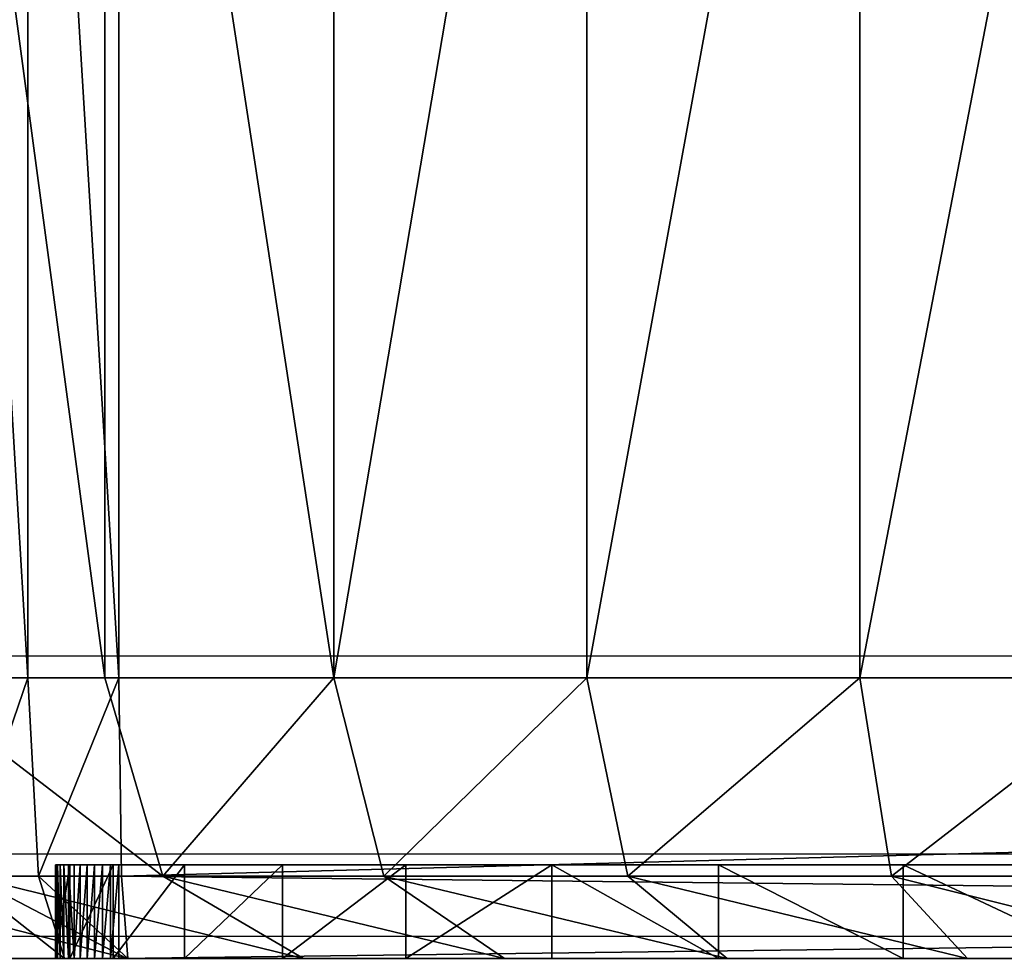
# Model space of a CAD drawing. Units: centimetres. Extents: x -385 to 325, y -265 to 325.
# Drawn here: x 94 to 95, y 101 to 102 of the extents above; entities that cross this region are included whole.
import ezdxf

# ---------------------------------------------------------------- set-up
doc = ezdxf.new("R2010")
doc.units = ezdxf.units.CM
doc.header["$LTSCALE"] = 2.54
doc.layers.get('0').update_dxf_attribs({"true_color": 0xff5454})
doc.layers.add('VP-EQ', color=7, linetype='Continuous', true_color=0x8a3492)

# ---------------------------------------------------------------- blocks, each defined once
blk = doc.blocks.new('Grupuj_266')
at = {"color": 0}
for p, q in [((1.1221, -1.1, 23.7563), (1.1221, 0.5, 23.7563)), ((1.1221, -1.1, 23.7563), (1.1221, 0.5, 23.7563)), ((1.2044, -1.1, 0.7298), (1.2044, 0.5, 0.7298)), ((1.2044, -1.1, 0.7298), (1.2044, 0.5, 0.7298)), ((1.2193, -1.1, 23.7627), (1.2193, 0.5, 23.7627)), ((1.2193, -1.1, 23.7627), (1.2193, 0.5, 23.7627)), ((1.4495, -1.1, 0.5149), (1.4495, 0.5, 0.5149)), ((1.4495, -1.1, 0.5149), (1.4495, 0.5, 0.5149)), ((1.7205, -1.1, 0.3338), (1.7205, 0.5, 0.3338)), ((1.7205, -1.1, 0.3338), (1.7205, 0.5, 0.3338)), ((2.0128, -1.1, 0.1897), (2.0128, 0.5, 0.1897)), ((2.0128, -1.1, 0.1897), (2.0128, 0.5, 0.1897)), ((0.9895, -1.1, 0.9749), (1.2044, -1.1, 0.7298)), ((0.9895, -1.1, 0.9749), (1.2044, -1.1, 0.7298)), ((1.1221, -1.1, 23.7563), (1.0266, -1.1, 23.7373)), ((1.1221, -1.1, 23.7563), (1.0266, -1.1, 23.7373)), ((1.2193, -1.1, 23.7627), (1.1221, -1.1, 23.7563)), ((1.1221, -1.1, 23.7563), (1.1336, -1.3121, 23.669)), ((1.2193, -1.1, 23.7627), (1.1221, -1.1, 23.7563)), ((1.1221, -1.1, 23.7563), (1.1336, -1.3121, 23.669)), ((1.2044, -1.1, 0.7298), (1.4495, -1.1, 0.5149)), ((1.2044, -1.1, 0.7298), (1.4495, -1.1, 0.5149)), ((1.2667, -1.3121, 0.7921), (1.2044, -1.1, 0.7298)), ((1.2667, -1.3121, 0.7921), (1.2044, -1.1, 0.7298)), ((1.2222, -1.3121, 23.6748), (1.2193, -1.1, 23.7627)), ((9.181, -1.1, 23.7627), (1.2193, -1.1, 23.7627)), ((1.2222, -1.3121, 23.6748), (1.2193, -1.1, 23.7627)), ((9.181, -1.1, 23.7627), (1.2193, -1.1, 23.7627)), ((1.4495, -1.1, 0.5149), (1.7205, -1.1, 0.3338)), ((1.4495, -1.1, 0.5149), (1.5031, -1.3121, 0.5848)), ((1.4495, -1.1, 0.5149), (1.7205, -1.1, 0.3338)), ((1.4495, -1.1, 0.5149), (1.5031, -1.3121, 0.5848)), ((2.0128, -1.1, 0.1897), (1.7205, -1.1, 0.3338)), ((1.7645, -1.3121, 0.4101), (1.7205, -1.1, 0.3338)), ((2.0128, -1.1, 0.1897), (1.7205, -1.1, 0.3338)), ((1.7645, -1.3121, 0.4101), (1.7205, -1.1, 0.3338)), ((2.0128, -1.1, 0.1897), (2.3215, -1.1, 0.0849)), ((2.0128, -1.1, 0.1897), (2.3215, -1.1, 0.0849)), ((2.0128, -1.1, 0.1897), (2.0465, -1.3121, 0.271)), ((2.0128, -1.1, 0.1897), (2.0465, -1.3121, 0.271)), ((1.1516, -1.4, 23.018), (1.1516, -1.3, 23.018)), ((1.1516, -1.4, 2.4917), (1.1516, -1.3, 2.4917)), ((1.1516, -1.3, 23.018), (1.1516, -1.3, 2.4917)), ((1.1516, -1.4, 23.018), (1.1516, -1.3, 23.018)), ((1.1516, -1.4, 2.4917), (1.1516, -1.3, 2.4917)), ((1.1516, -1.3, 23.018), (1.1516, -1.3, 2.4917)), ((1.1522, -1.4, 23.0268), (1.1522, -1.3, 23.0268)), ((1.1522, -1.4, 23.0268), (1.1522, -1.3, 23.0268)), ((1.1539, -1.4, 23.0355), (1.1539, -1.3, 23.0355)), ((1.1539, -1.4, 23.0355), (1.1539, -1.3, 23.0355)), ((1.1568, -1.4, 23.0439), (1.1568, -1.3, 23.0439)), ((1.1568, -1.4, 23.0439), (1.1568, -1.3, 23.0439)), ((1.1607, -1.4, 23.0518), (1.1607, -1.3, 23.0518)), ((1.1607, -1.4, 23.0518), (1.1607, -1.3, 23.0518)), ((1.1656, -1.4, 23.0592), (1.1656, -1.3, 23.0592)), ((1.1656, -1.4, 23.0592), (1.1656, -1.3, 23.0592)), ((1.1671, -1.4, 2.2548), (1.1671, -1.3, 2.2548)), ((1.1671, -1.4, 2.2548), (1.1671, -1.3, 2.2548)), ((1.1715, -1.4, 23.0658), (1.1715, -1.3, 23.0658)), ((1.1715, -1.4, 23.0658), (1.1715, -1.3, 23.0658)), ((1.1781, -1.4, 23.0717), (1.1781, -1.3, 23.0717)), ((1.1781, -1.4, 23.0717), (1.1781, -1.3, 23.0717)), ((1.1855, -1.4, 23.0766), (1.1855, -1.3, 23.0766)), ((1.1855, -1.4, 23.0766), (1.1855, -1.3, 23.0766)), ((1.1934, -1.4, 23.0805), (1.1934, -1.3, 23.0805)), ((1.1934, -1.4, 23.0805), (1.1934, -1.3, 23.0805)), ((1.2018, -1.4, 23.0834), (1.2018, -1.3, 23.0834)), ((1.2018, -1.4, 23.0834), (1.2018, -1.3, 23.0834)), ((1.2105, -1.4, 23.0851), (1.2105, -1.3, 23.0851)), ((1.2105, -1.4, 23.0851), (1.2105, -1.3, 23.0851)), ((1.2135, -1.4, 2.022), (1.2135, -1.3, 2.022)), ((1.2135, -1.4, 2.022), (1.2135, -1.3, 2.022)), ((1.2193, -1.4, 23.0857), (1.2193, -1.3, 23.0857)), ((9.181, -1.3, 23.0857), (1.2193, -1.3, 23.0857)), ((9.181, -1.3, 23.0857), (1.2193, -1.3, 23.0857)), ((1.2193, -1.4, 23.0857), (1.2193, -1.3, 23.0857)), ((1.2898, -1.4, 1.7973), (1.2898, -1.3, 1.7973)), ((1.2898, -1.4, 1.7973), (1.2898, -1.3, 1.7973)), ((1.3947, -1.4, 1.5844), (1.3947, -1.3, 1.5844)), ((1.3947, -1.4, 1.5844), (1.3947, -1.3, 1.5844)), ((1.5266, -1.4, 1.387), (1.5266, -1.3, 1.387)), ((1.5266, -1.4, 1.387), (1.5266, -1.3, 1.387)), ((1.6831, -1.4, 1.2085), (1.6831, -1.3, 1.2085)), ((1.6831, -1.4, 1.2085), (1.6831, -1.3, 1.2085)), ((1.8616, -1.4, 1.052), (1.8616, -1.3, 1.052)), ((1.8616, -1.4, 1.052), (1.8616, -1.3, 1.052)), ((2.059, -1.4, 0.9201), (2.059, -1.3, 0.9201)), ((2.059, -1.4, 0.9201), (2.059, -1.3, 0.9201)), ((1.1336, -1.3121, 23.669), (1.0494, -1.3121, 23.6522)), ((1.1336, -1.3121, 23.669), (1.0494, -1.3121, 23.6522)), ((1.0594, -1.3121, 1.0285), (1.2281, -1.4, 1.1579)), ((1.2667, -1.3121, 0.7921), (1.0594, -1.3121, 1.0285)), ((1.0594, -1.3121, 1.0285), (1.2281, -1.4, 1.1579)), ((1.2667, -1.3121, 0.7921), (1.0594, -1.3121, 1.0285)), ((1.2222, -1.3121, 23.6748), (1.1336, -1.3121, 23.669)), ((1.1336, -1.3121, 23.669), (1.1614, -1.4, 23.4582)), ((1.2222, -1.3121, 23.6748), (1.1336, -1.3121, 23.669)), ((1.1336, -1.3121, 23.669), (1.1614, -1.4, 23.4582)), ((1.2292, -1.4, 23.4627), (1.2222, -1.3121, 23.6748)), ((1.2222, -1.3121, 23.6748), (9.1781, -1.3121, 23.6748)), ((1.2222, -1.3121, 23.6748), (9.1781, -1.3121, 23.6748)), ((1.2292, -1.4, 23.4627), (1.2222, -1.3121, 23.6748)), ((1.5031, -1.3121, 0.5848), (1.2667, -1.3121, 0.7921)), ((1.417, -1.4, 0.9424), (1.2667, -1.3121, 0.7921)), ((1.5031, -1.3121, 0.5848), (1.2667, -1.3121, 0.7921)), ((1.417, -1.4, 0.9424), (1.2667, -1.3121, 0.7921)), ((1.7645, -1.3121, 0.4101), (1.5031, -1.3121, 0.5848)), ((1.5031, -1.3121, 0.5848), (1.6325, -1.4, 0.7534)), ((1.7645, -1.3121, 0.4101), (1.5031, -1.3121, 0.5848)), ((1.5031, -1.3121, 0.5848), (1.6325, -1.4, 0.7534)), ((1.8708, -1.4, 0.5942), (1.7645, -1.3121, 0.4101)), ((2.0465, -1.3121, 0.271), (1.7645, -1.3121, 0.4101)), ((1.8708, -1.4, 0.5942), (1.7645, -1.3121, 0.4101)), ((2.0465, -1.3121, 0.271), (1.7645, -1.3121, 0.4101)), ((2.3442, -1.3121, 0.17), (2.0465, -1.3121, 0.271)), ((2.0465, -1.3121, 0.271), (2.1279, -1.4, 0.4674)), ((2.3442, -1.3121, 0.17), (2.0465, -1.3121, 0.271)), ((2.0465, -1.3121, 0.271), (2.1279, -1.4, 0.4674)), ((1.0688, -1.4, 1.3962), (1.2281, -1.4, 1.1579)), ((1.0688, -1.4, 1.3962), (1.2281, -1.4, 1.1579)), ((1.1044, -1.4, 23.4469), (1.1614, -1.4, 23.4582)), ((1.1044, -1.4, 23.4469), (1.1614, -1.4, 23.4582)), ((1.1516, -1.4, 23.018), (1.1516, -1.4, 2.4917)), ((1.1516, -1.4, 23.018), (1.1516, -1.4, 2.4917)), ((1.1614, -1.4, 23.4582), (1.2292, -1.4, 23.4627)), ((1.1614, -1.4, 23.4582), (1.2292, -1.4, 23.4627)), ((9.181, -1.4, 23.0857), (1.2193, -1.4, 23.0857)), ((9.181, -1.4, 23.0857), (1.2193, -1.4, 23.0857)), ((1.2281, -1.4, 1.1579), (1.417, -1.4, 0.9424)), ((1.2281, -1.4, 1.1579), (1.417, -1.4, 0.9424)), ((9.1711, -1.4, 23.4627), (1.2292, -1.4, 23.4627)), ((9.1711, -1.4, 23.4627), (1.2292, -1.4, 23.4627)), ((1.417, -1.4, 0.9424), (1.6325, -1.4, 0.7534)), ((1.417, -1.4, 0.9424), (1.6325, -1.4, 0.7534)), ((1.6325, -1.4, 0.7534), (1.8708, -1.4, 0.5942)), ((1.6325, -1.4, 0.7534), (1.8708, -1.4, 0.5942)), ((1.8708, -1.4, 0.5942), (2.1279, -1.4, 0.4674)), ((1.8708, -1.4, 0.5942), (2.1279, -1.4, 0.4674)), ((2.1279, -1.4, 0.4674), (2.3993, -1.4, 0.3753)), ((2.1279, -1.4, 0.4674), (2.3993, -1.4, 0.3753))]:
    blk.add_line(p, q, dxfattribs=at)
at = {"color": 0, "extrusion": (0, -1, 0)}
for centre in [(1.2193, 23.018, 1.3), (1.2193, 23.018, 1.3), (1.2193, 23.018, 1.3), (1.2193, 23.018, 1.3), (1.2193, 23.018, 1.3), (1.2193, 23.018, 1.3), (1.2193, 23.018, 1.3), (1.2193, 23.018, 1.3), (1.2193, 23.018, 1.3), (1.2193, 23.018, 1.3), (1.2193, 23.018, 1.3), (1.2193, 23.018, 1.3), (1.2193, 23.018, 1.3), (1.2193, 23.018, 1.4), (1.2193, 23.018, 1.4), (1.2193, 23.018, 1.4), (1.2193, 23.018, 1.4), (1.2193, 23.018, 1.4), (1.2193, 23.018, 1.4), (1.2193, 23.018, 1.4), (1.2193, 23.018, 1.4), (1.2193, 23.018, 1.4), (1.2193, 23.018, 1.4), (1.2193, 23.018, 1.4), (1.2193, 23.018, 1.4), (1.2193, 23.018, 1.4), (1.2193, 23.018, 1.4)]:
    blk.add_arc(centre, 0.0677, 90, 180, dxfattribs=at)
at = {"color": 0, "extrusion": (0, -1, 4.12697e-16)}
for centre in [(2.9664, 2.4917, 1.3), (2.9664, 2.4917, 1.3), (2.9664, 2.4917, 1.3), (2.9664, 2.4917, 1.3), (2.9664, 2.4917, 1.3), (2.9664, 2.4917, 1.3), (2.9664, 2.4917, 1.3), (2.9664, 2.4917, 1.3), (2.9664, 2.4917, 1.3), (2.9664, 2.4917, 1.3), (2.9664, 2.4917, 1.3), (2.9664, 2.4917, 1.3), (2.9664, 2.4917, 1.3), (2.9664, 2.4917, 1.4), (2.9664, 2.4917, 1.4), (2.9664, 2.4917, 1.4), (2.9664, 2.4917, 1.4), (2.9664, 2.4917, 1.4), (2.9664, 2.4917, 1.4), (2.9664, 2.4917, 1.4), (2.9664, 2.4917, 1.4), (2.9664, 2.4917, 1.4), (2.9664, 2.4917, 1.4), (2.9664, 2.4917, 1.4), (2.9664, 2.4917, 1.4), (2.9664, 2.4917, 1.4)]:
    blk.add_arc(centre, 1.8147, 180, 270, dxfattribs=at)
at = {"color": 0}
mesh = blk.add_polyface(dxfattribs=at)
corners = [(0.9895, 0.5, 0.9749), (1.2044, -1.1, 0.7298), (0.9895, -1.1, 0.9749), (1.2044, 0.5, 0.7298)]
mesh.append_faces([[corners[k] for k in face] for face in [(0, 1, 2), (1, 0, 3)]], dxfattribs={"vtx0": -1, "color": 0})
mesh = blk.add_polyface(dxfattribs=at)
corners = [(1.1221, -1.1, 23.7563), (1.0266, 0.5, 23.7373), (1.0266, -1.1, 23.7373), (1.1221, 0.5, 23.7563)]
mesh.append_faces([[corners[k] for k in face] for face in [(0, 1, 2), (1, 0, 3)]], dxfattribs={"vtx0": -1, "color": 0})
mesh = blk.add_polyface(dxfattribs=at)
corners = [(1.2193, -1.1, 23.7627), (1.1221, 0.5, 23.7563), (1.1221, -1.1, 23.7563), (1.2193, 0.5, 23.7627)]
mesh.append_faces([[corners[k] for k in face] for face in [(0, 1, 2), (1, 0, 3)]], dxfattribs={"vtx0": -1, "color": 0})
mesh = blk.add_polyface(dxfattribs=at)
corners = [(1.2044, 0.5, 0.7298), (1.4495, -1.1, 0.5149), (1.2044, -1.1, 0.7298), (1.4495, 0.5, 0.5149)]
mesh.append_faces([[corners[k] for k in face] for face in [(0, 1, 2), (1, 0, 3)]], dxfattribs={"vtx0": -1, "color": 0})
mesh = blk.add_polyface(dxfattribs=at)
corners = [(9.181, -1.1, 23.7627), (1.2193, 0.5, 23.7627), (1.2193, -1.1, 23.7627), (9.181, 0.5, 23.7627)]
mesh.append_faces([[corners[k] for k in face] for face in [(0, 1, 2), (1, 0, 3)]], dxfattribs={"vtx0": -1, "color": 0})
mesh = blk.add_polyface(dxfattribs=at)
corners = [(1.7205, 0.5, 0.3338), (1.4495, -1.1, 0.5149), (1.4495, 0.5, 0.5149), (1.7205, -1.1, 0.3338)]
mesh.append_faces([[corners[k] for k in face] for face in [(0, 1, 2), (1, 0, 3)]], dxfattribs={"vtx0": -1, "color": 0})
mesh = blk.add_polyface(dxfattribs=at)
corners = [(2.0128, 0.5, 0.1897), (1.7205, -1.1, 0.3338), (1.7205, 0.5, 0.3338), (2.0128, -1.1, 0.1897)]
mesh.append_faces([[corners[k] for k in face] for face in [(0, 1, 2), (1, 0, 3)]], dxfattribs={"vtx0": -1, "color": 0})
mesh = blk.add_polyface(dxfattribs=at)
corners = [(2.3215, 0.5, 0.0849), (2.0128, -1.1, 0.1897), (2.0128, 0.5, 0.1897), (2.3215, -1.1, 0.0849)]
mesh.append_faces([[corners[k] for k in face] for face in [(0, 1, 2), (1, 0, 3)]], dxfattribs={"vtx0": -1, "color": 0})
mesh = blk.add_polyface(dxfattribs=at)
corners = [(0.9895, -1.1, 0.9749), (1.2667, -1.3121, 0.7921), (1.0594, -1.3121, 1.0285), (1.2044, -1.1, 0.7298)]
mesh.append_faces([[corners[k] for k in face] for face in [(0, 1, 2), (1, 0, 3)]], dxfattribs={"vtx0": -1, "color": 0})
mesh = blk.add_polyface(dxfattribs=at)
corners = [(1.0494, -1.3121, 23.6522), (1.1221, -1.1, 23.7563), (1.0266, -1.1, 23.7373), (1.1336, -1.3121, 23.669)]
mesh.append_faces([[corners[k] for k in face] for face in [(0, 1, 2), (1, 0, 3)]], dxfattribs={"vtx0": -1, "color": 0})
mesh = blk.add_polyface(dxfattribs=at)
corners = [(1.1336, -1.3121, 23.669), (1.2193, -1.1, 23.7627), (1.1221, -1.1, 23.7563), (1.2222, -1.3121, 23.6748)]
mesh.append_faces([[corners[k] for k in face] for face in [(0, 1, 2), (1, 0, 3)]], dxfattribs={"vtx0": -1, "color": 0})
mesh = blk.add_polyface(dxfattribs=at)
corners = [(1.4495, -1.1, 0.5149), (1.2667, -1.3121, 0.7921), (1.2044, -1.1, 0.7298), (1.5031, -1.3121, 0.5848)]
mesh.append_faces([[corners[k] for k in face] for face in [(0, 1, 2), (1, 0, 3)]], dxfattribs={"vtx0": -1, "color": 0})
mesh = blk.add_polyface(dxfattribs=at)
corners = [(1.2222, -1.3121, 23.6748), (9.181, -1.1, 23.7627), (1.2193, -1.1, 23.7627), (9.1781, -1.3121, 23.6748)]
mesh.append_faces([[corners[k] for k in face] for face in [(0, 1, 2), (1, 0, 3)]], dxfattribs={"vtx0": -1, "color": 0})
mesh = blk.add_polyface(dxfattribs=at)
corners = [(1.7205, -1.1, 0.3338), (1.5031, -1.3121, 0.5848), (1.4495, -1.1, 0.5149), (1.7645, -1.3121, 0.4101)]
mesh.append_faces([[corners[k] for k in face] for face in [(0, 1, 2), (1, 0, 3)]], dxfattribs={"vtx0": -1, "color": 0})
mesh = blk.add_polyface(dxfattribs=at)
corners = [(2.0128, -1.1, 0.1897), (1.7645, -1.3121, 0.4101), (1.7205, -1.1, 0.3338), (2.0465, -1.3121, 0.271)]
mesh.append_faces([[corners[k] for k in face] for face in [(0, 1, 2), (1, 0, 3)]], dxfattribs={"vtx0": -1, "color": 0})
mesh = blk.add_polyface(dxfattribs=at)
corners = [(2.3215, -1.1, 0.0849), (2.0465, -1.3121, 0.271), (2.0128, -1.1, 0.1897), (2.3442, -1.3121, 0.17)]
mesh.append_faces([[corners[k] for k in face] for face in [(0, 1, 2), (1, 0, 3)]], dxfattribs={"vtx0": -1, "color": 0})
mesh = blk.add_polyface(dxfattribs=at)
corners = [(1.1516, -1.3, 23.018), (1.1522, -1.4, 23.0268), (1.1516, -1.4, 23.018), (1.1522, -1.3, 23.0268)]
mesh.append_faces([[corners[k] for k in face] for face in [(0, 1, 2), (1, 0, 3)]], dxfattribs={"vtx0": -1, "color": 0})
mesh = blk.add_polyface(dxfattribs=at)
corners = [(1.1516, -1.3, 2.4917), (1.1516, -1.4, 23.018), (1.1516, -1.4, 2.4917), (1.1516, -1.3, 23.018)]
mesh.append_faces([[corners[k] for k in face] for face in [(0, 1, 2), (1, 0, 3)]], dxfattribs={"vtx0": -1, "color": 0})
mesh = blk.add_polyface(dxfattribs=at)
corners = [(1.1671, -1.3, 2.2548), (1.1516, -1.4, 2.4917), (1.1671, -1.4, 2.2548), (1.1516, -1.3, 2.4917)]
mesh.append_faces([[corners[k] for k in face] for face in [(0, 1, 2), (1, 0, 3)]], dxfattribs={"vtx0": -1, "color": 0})
mesh = blk.add_polyface(dxfattribs=at)
corners = [(10.9228, -1.3, 0.6788), (2.9664, -1.3, 0.677), (10.8948, -1.3, 0.677), (2.7295, -1.3, 0.6925), (10.9301, -1.3, 0.6813), (10.9365, -1.3, 0.6856), (10.9416, -1.3, 0.6914), (10.945, -1.3, 0.6983), (2.4967, -1.3, 0.7388), (10.9461, -1.3, 0.7039), (10.9478, -1.3, 0.7299), (10.9478, -1.3, 21.3188), (2.2719, -1.3, 0.8151), (2.059, -1.3, 0.9201), (1.8616, -1.3, 1.052), (1.6831, -1.3, 1.2085), (1.5266, -1.3, 1.387), (1.3947, -1.3, 1.5844), (1.2898, -1.3, 1.7973), (1.2135, -1.3, 2.022), (1.1671, -1.3, 2.2548), (1.1516, -1.3, 2.4917), (1.1516, -1.3, 23.018), (10.9327, -1.3, 21.5495), (10.8876, -1.3, 21.7761), (10.8133, -1.3, 21.995), (10.7111, -1.3, 22.2023), (10.5827, -1.3, 22.3944), (10.4303, -1.3, 22.5682), (10.2565, -1.3, 22.7206), (10.0644, -1.3, 22.849), (9.8571, -1.3, 22.9512), (9.6383, -1.3, 23.0255), (1.1522, -1.3, 23.0268), (9.4116, -1.3, 23.0706), (1.1539, -1.3, 23.0355), (1.1568, -1.3, 23.0439), (1.1607, -1.3, 23.0518), (1.1656, -1.3, 23.0592), (1.1715, -1.3, 23.0658), (1.1781, -1.3, 23.0717), (9.181, -1.3, 23.0857), (1.1855, -1.3, 23.0766), (1.1934, -1.3, 23.0805), (1.2018, -1.3, 23.0834), (1.2105, -1.3, 23.0851), (1.2193, -1.3, 23.0857)]
mesh.append_faces([[corners[k] for k in face] for face in [(0, 1, 2), (45, 41, 46)]], dxfattribs={"vtx0": -1, "color": 0})
mesh.append_faces([[corners[k] for k in face] for face in [(1, 0, 3), (3, 7, 8), (8, 11, 12), (12, 11, 13), (13, 11, 14), (14, 11, 15), (15, 11, 16), (16, 11, 17), (17, 11, 18), (18, 11, 19), (19, 11, 20), (20, 11, 21), (21, 11, 22), (22, 32, 33), (33, 34, 35), (35, 34, 36), (36, 34, 37), (37, 34, 38), (38, 34, 39), (39, 34, 40), (40, 41, 42), (42, 41, 43), (43, 41, 44), (44, 41, 45)]], dxfattribs={"vtx0": -1, "vtx1": -1, "color": 0})
mesh.append_faces([[corners[k] for k in face] for face in [(3, 0, 4), (3, 4, 5), (3, 5, 6), (3, 6, 7), (8, 7, 9), (8, 9, 10), (8, 10, 11), (22, 11, 23), (22, 23, 24), (22, 24, 25), (22, 25, 26), (22, 26, 27), (22, 27, 28), (22, 28, 29), (22, 29, 30), (22, 30, 31), (22, 31, 32), (33, 32, 34), (40, 34, 41)]], dxfattribs={"vtx0": -1, "vtx2": -1, "color": 0})
mesh = blk.add_polyface(dxfattribs=at)
corners = [(1.1522, -1.3, 23.0268), (1.1539, -1.4, 23.0355), (1.1522, -1.4, 23.0268), (1.1539, -1.3, 23.0355)]
mesh.append_faces([[corners[k] for k in face] for face in [(0, 1, 2), (1, 0, 3)]], dxfattribs={"vtx0": -1, "color": 0})
mesh = blk.add_polyface(dxfattribs=at)
corners = [(1.1539, -1.3, 23.0355), (1.1568, -1.4, 23.0439), (1.1539, -1.4, 23.0355), (1.1568, -1.3, 23.0439)]
mesh.append_faces([[corners[k] for k in face] for face in [(0, 1, 2), (1, 0, 3)]], dxfattribs={"vtx0": -1, "color": 0})
mesh = blk.add_polyface(dxfattribs=at)
corners = [(1.1568, -1.3, 23.0439), (1.1607, -1.4, 23.0518), (1.1568, -1.4, 23.0439), (1.1607, -1.3, 23.0518)]
mesh.append_faces([[corners[k] for k in face] for face in [(0, 1, 2), (1, 0, 3)]], dxfattribs={"vtx0": -1, "color": 0})
mesh = blk.add_polyface(dxfattribs=at)
corners = [(1.1607, -1.3, 23.0518), (1.1656, -1.4, 23.0592), (1.1607, -1.4, 23.0518), (1.1656, -1.3, 23.0592)]
mesh.append_faces([[corners[k] for k in face] for face in [(0, 1, 2), (1, 0, 3)]], dxfattribs={"vtx0": -1, "color": 0})
mesh = blk.add_polyface(dxfattribs=at)
corners = [(1.1656, -1.3, 23.0592), (1.1715, -1.4, 23.0658), (1.1656, -1.4, 23.0592), (1.1715, -1.3, 23.0658)]
mesh.append_faces([[corners[k] for k in face] for face in [(0, 1, 2), (1, 0, 3)]], dxfattribs={"vtx0": -1, "color": 0})
mesh = blk.add_polyface(dxfattribs=at)
corners = [(1.2135, -1.3, 2.022), (1.1671, -1.4, 2.2548), (1.2135, -1.4, 2.022), (1.1671, -1.3, 2.2548)]
mesh.append_faces([[corners[k] for k in face] for face in [(0, 1, 2), (1, 0, 3)]], dxfattribs={"vtx0": -1, "color": 0})
mesh = blk.add_polyface(dxfattribs=at)
corners = [(1.1781, -1.3, 23.0717), (1.1715, -1.4, 23.0658), (1.1715, -1.3, 23.0658), (1.1781, -1.4, 23.0717)]
mesh.append_faces([[corners[k] for k in face] for face in [(0, 1, 2), (1, 0, 3)]], dxfattribs={"vtx0": -1, "color": 0})
mesh = blk.add_polyface(dxfattribs=at)
corners = [(1.1855, -1.3, 23.0766), (1.1781, -1.4, 23.0717), (1.1781, -1.3, 23.0717), (1.1855, -1.4, 23.0766)]
mesh.append_faces([[corners[k] for k in face] for face in [(0, 1, 2), (1, 0, 3)]], dxfattribs={"vtx0": -1, "color": 0})
mesh = blk.add_polyface(dxfattribs=at)
corners = [(1.1934, -1.3, 23.0805), (1.1855, -1.4, 23.0766), (1.1855, -1.3, 23.0766), (1.1934, -1.4, 23.0805)]
mesh.append_faces([[corners[k] for k in face] for face in [(0, 1, 2), (1, 0, 3)]], dxfattribs={"vtx0": -1, "color": 0})
mesh = blk.add_polyface(dxfattribs=at)
corners = [(1.2018, -1.3, 23.0834), (1.1934, -1.4, 23.0805), (1.1934, -1.3, 23.0805), (1.2018, -1.4, 23.0834)]
mesh.append_faces([[corners[k] for k in face] for face in [(0, 1, 2), (1, 0, 3)]], dxfattribs={"vtx0": -1, "color": 0})
mesh = blk.add_polyface(dxfattribs=at)
corners = [(1.2105, -1.3, 23.0851), (1.2018, -1.4, 23.0834), (1.2018, -1.3, 23.0834), (1.2105, -1.4, 23.0851)]
mesh.append_faces([[corners[k] for k in face] for face in [(0, 1, 2), (1, 0, 3)]], dxfattribs={"vtx0": -1, "color": 0})
mesh = blk.add_polyface(dxfattribs=at)
corners = [(1.2193, -1.3, 23.0857), (1.2105, -1.4, 23.0851), (1.2105, -1.3, 23.0851), (1.2193, -1.4, 23.0857)]
mesh.append_faces([[corners[k] for k in face] for face in [(0, 1, 2), (1, 0, 3)]], dxfattribs={"vtx0": -1, "color": 0})
mesh = blk.add_polyface(dxfattribs=at)
corners = [(1.2898, -1.3, 1.7973), (1.2135, -1.4, 2.022), (1.2898, -1.4, 1.7973), (1.2135, -1.3, 2.022)]
mesh.append_faces([[corners[k] for k in face] for face in [(0, 1, 2), (1, 0, 3)]], dxfattribs={"vtx0": -1, "color": 0})
mesh = blk.add_polyface(dxfattribs=at)
corners = [(9.181, -1.3, 23.0857), (1.2193, -1.4, 23.0857), (1.2193, -1.3, 23.0857), (9.181, -1.4, 23.0857)]
mesh.append_faces([[corners[k] for k in face] for face in [(0, 1, 2), (1, 0, 3)]], dxfattribs={"vtx0": -1, "color": 0})
mesh = blk.add_polyface(dxfattribs=at)
corners = [(1.3947, -1.3, 1.5844), (1.2898, -1.4, 1.7973), (1.3947, -1.4, 1.5844), (1.2898, -1.3, 1.7973)]
mesh.append_faces([[corners[k] for k in face] for face in [(0, 1, 2), (1, 0, 3)]], dxfattribs={"vtx0": -1, "color": 0})
mesh = blk.add_polyface(dxfattribs=at)
corners = [(1.5266, -1.3, 1.387), (1.3947, -1.4, 1.5844), (1.5266, -1.4, 1.387), (1.3947, -1.3, 1.5844)]
mesh.append_faces([[corners[k] for k in face] for face in [(0, 1, 2), (1, 0, 3)]], dxfattribs={"vtx0": -1, "color": 0})
mesh = blk.add_polyface(dxfattribs=at)
corners = [(1.6831, -1.3, 1.2085), (1.5266, -1.4, 1.387), (1.6831, -1.4, 1.2085), (1.5266, -1.3, 1.387)]
mesh.append_faces([[corners[k] for k in face] for face in [(0, 1, 2), (1, 0, 3)]], dxfattribs={"vtx0": -1, "color": 0})
mesh = blk.add_polyface(dxfattribs=at)
corners = [(1.8616, -1.4, 1.052), (1.6831, -1.3, 1.2085), (1.6831, -1.4, 1.2085), (1.8616, -1.3, 1.052)]
mesh.append_faces([[corners[k] for k in face] for face in [(0, 1, 2), (1, 0, 3)]], dxfattribs={"vtx0": -1, "color": 0})
mesh = blk.add_polyface(dxfattribs=at)
corners = [(2.059, -1.4, 0.9201), (1.8616, -1.3, 1.052), (1.8616, -1.4, 1.052), (2.059, -1.3, 0.9201)]
mesh.append_faces([[corners[k] for k in face] for face in [(0, 1, 2), (1, 0, 3)]], dxfattribs={"vtx0": -1, "color": 0})
mesh = blk.add_polyface(dxfattribs=at)
corners = [(2.2719, -1.4, 0.8151), (2.059, -1.3, 0.9201), (2.059, -1.4, 0.9201), (2.2719, -1.3, 0.8151)]
mesh.append_faces([[corners[k] for k in face] for face in [(0, 1, 2), (1, 0, 3)]], dxfattribs={"vtx0": -1, "color": 0})
mesh = blk.add_polyface(dxfattribs=at)
corners = [(1.2281, -1.4, 1.1579), (0.8847, -1.3121, 1.2899), (1.0594, -1.3121, 1.0285), (1.0688, -1.4, 1.3962)]
mesh.append_faces([[corners[k] for k in face] for face in [(0, 1, 2), (1, 0, 3)]], dxfattribs={"vtx0": -1, "color": 0})
mesh = blk.add_polyface(dxfattribs=at)
corners = [(1.1614, -1.4, 23.4582), (1.0494, -1.3121, 23.6522), (1.1044, -1.4, 23.4469), (1.1336, -1.3121, 23.669)]
mesh.append_faces([[corners[k] for k in face] for face in [(0, 1, 2), (1, 0, 3)]], dxfattribs={"vtx0": -1, "color": 0})
mesh = blk.add_polyface(dxfattribs=at)
corners = [(1.417, -1.4, 0.9424), (1.0594, -1.3121, 1.0285), (1.2667, -1.3121, 0.7921), (1.2281, -1.4, 1.1579)]
mesh.append_faces([[corners[k] for k in face] for face in [(0, 1, 2), (1, 0, 3)]], dxfattribs={"vtx0": -1, "color": 0})
mesh = blk.add_polyface(dxfattribs=at)
corners = [(1.2292, -1.4, 23.4627), (1.1336, -1.3121, 23.669), (1.1614, -1.4, 23.4582), (1.2222, -1.3121, 23.6748)]
mesh.append_faces([[corners[k] for k in face] for face in [(0, 1, 2), (1, 0, 3)]], dxfattribs={"vtx0": -1, "color": 0})
mesh = blk.add_polyface(dxfattribs=at)
corners = [(9.1711, -1.4, 23.4627), (1.2222, -1.3121, 23.6748), (1.2292, -1.4, 23.4627), (9.1781, -1.3121, 23.6748)]
mesh.append_faces([[corners[k] for k in face] for face in [(0, 1, 2), (1, 0, 3)]], dxfattribs={"vtx0": -1, "color": 0})
mesh = blk.add_polyface(dxfattribs=at)
corners = [(1.6325, -1.4, 0.7534), (1.2667, -1.3121, 0.7921), (1.5031, -1.3121, 0.5848), (1.417, -1.4, 0.9424)]
mesh.append_faces([[corners[k] for k in face] for face in [(0, 1, 2), (1, 0, 3)]], dxfattribs={"vtx0": -1, "color": 0})
mesh = blk.add_polyface(dxfattribs=at)
corners = [(1.8708, -1.4, 0.5942), (1.5031, -1.3121, 0.5848), (1.7645, -1.3121, 0.4101), (1.6325, -1.4, 0.7534)]
mesh.append_faces([[corners[k] for k in face] for face in [(0, 1, 2), (1, 0, 3)]], dxfattribs={"vtx0": -1, "color": 0})
mesh = blk.add_polyface(dxfattribs=at)
corners = [(2.1279, -1.4, 0.4674), (1.7645, -1.3121, 0.4101), (2.0465, -1.3121, 0.271), (1.8708, -1.4, 0.5942)]
mesh.append_faces([[corners[k] for k in face] for face in [(0, 1, 2), (1, 0, 3)]], dxfattribs={"vtx0": -1, "color": 0})
mesh = blk.add_polyface(dxfattribs=at)
corners = [(2.3993, -1.4, 0.3753), (2.0465, -1.3121, 0.271), (2.3442, -1.3121, 0.17), (2.1279, -1.4, 0.4674)]
mesh.append_faces([[corners[k] for k in face] for face in [(0, 1, 2), (1, 0, 3)]], dxfattribs={"vtx0": -1, "color": 0})
mesh = blk.add_polyface(dxfattribs=at)
corners = [(11.3207, -1.4, 0.6546), (10.9228, -1.4, 0.6788), (10.8948, -1.4, 0.677), (11.3248, -1.4, 0.7176), (10.9301, -1.4, 0.6813), (10.9365, -1.4, 0.6856), (10.9416, -1.4, 0.6914), (10.945, -1.4, 0.6983), (10.9461, -1.4, 0.7039), (10.9478, -1.4, 0.7299), (11.3248, -1.4, 21.309), (10.9478, -1.4, 21.3188), (11.3058, -1.4, 21.5986), (10.9327, -1.4, 21.5495), (10.8876, -1.4, 21.7761), (11.2511, -1.4, 21.8735), (10.8133, -1.4, 21.995), (11.161, -1.4, 22.139), (10.7111, -1.4, 22.2023), (11.037, -1.4, 22.3904), (10.5827, -1.4, 22.3944), (10.8813, -1.4, 22.6235), (10.4303, -1.4, 22.5682), (10.2565, -1.4, 22.7206), (10.6964, -1.4, 22.8343), (10.0644, -1.4, 22.849), (10.4856, -1.4, 23.0191), (9.8571, -1.4, 22.9512), (9.6383, -1.4, 23.0255), (10.2525, -1.4, 23.1749), (9.4116, -1.4, 23.0706), (9.181, -1.4, 23.0857), (1.2193, -1.4, 23.0857), (0.7904, -1.4, 23.1329), (0.8091, -1.4, 23.1879), (10.0011, -1.4, 23.2989), (0.8348, -1.4, 23.24), (0.867, -1.4, 23.2883), (0.9053, -1.4, 23.332), (9.7357, -1.4, 23.389), (0.949, -1.4, 23.3703), (0.9973, -1.4, 23.4025), (9.4607, -1.4, 23.4437), (1.0494, -1.4, 23.4282), (1.1044, -1.4, 23.4469), (9.1711, -1.4, 23.4627), (1.1614, -1.4, 23.4582), (1.2292, -1.4, 23.4627), (10.9701, -1.4, 0.3041), (2.9762, -1.4, 0.3), (10.9072, -1.4, 0.3), (2.6804, -1.4, 0.3194), (11.0224, -1.4, 0.3145), (11.0728, -1.4, 0.3316), (2.3993, -1.4, 0.3753), (11.1206, -1.4, 0.3552), (11.1649, -1.4, 0.3848), (2.1279, -1.4, 0.4674), (11.2049, -1.4, 0.4199), (11.24, -1.4, 0.4599), (11.2696, -1.4, 0.5042), (1.8708, -1.4, 0.5942), (11.2932, -1.4, 0.552), (11.3103, -1.4, 0.6024), (2.9664, -1.4, 0.677), (1.6325, -1.4, 0.7534), (2.7295, -1.4, 0.6925), (2.4967, -1.4, 0.7388), (2.2719, -1.4, 0.8151), (1.417, -1.4, 0.9424), (2.059, -1.4, 0.9201), (1.8616, -1.4, 1.052), (1.2281, -1.4, 1.1579), (1.6831, -1.4, 1.2085), (1.0688, -1.4, 1.3962), (1.5266, -1.4, 1.387), (1.3947, -1.4, 1.5844), (0.9421, -1.4, 1.6532), (1.2898, -1.4, 1.7973), (0.8499, -1.4, 1.9246), (1.2135, -1.4, 2.022), (0.794, -1.4, 2.2057), (1.1671, -1.4, 2.2548), (0.7746, -1.4, 2.5015), (1.1516, -1.4, 2.4917), (1.1516, -1.4, 23.018), (0.7746, -1.4, 23.0081), (0.7791, -1.4, 23.0759), (1.1522, -1.4, 23.0268), (1.1539, -1.4, 23.0355), (1.1568, -1.4, 23.0439), (1.1607, -1.4, 23.0518), (1.1656, -1.4, 23.0592), (1.1715, -1.4, 23.0658), (1.1781, -1.4, 23.0717), (1.1855, -1.4, 23.0766), (1.1934, -1.4, 23.0805), (1.2018, -1.4, 23.0834), (1.2105, -1.4, 23.0851)]
mesh.append_faces([[corners[k] for k in face] for face in [(46, 45, 47), (48, 49, 50)]], dxfattribs={"vtx0": -1, "color": 0})
mesh.append_faces([[corners[k] for k in face] for face in [(1, 3, 4), (4, 3, 5), (5, 3, 6), (6, 3, 7), (7, 3, 8), (8, 3, 9), (9, 10, 11), (11, 12, 13), (13, 12, 14), (14, 15, 16), (16, 17, 18), (18, 19, 20), (20, 21, 22), (22, 21, 23), (23, 24, 25), (25, 26, 27), (27, 26, 28), (28, 29, 30), (30, 29, 31), (31, 29, 32), (33, 29, 34), (34, 35, 36), (36, 35, 37), (37, 35, 38), (38, 39, 40), (40, 39, 41), (41, 42, 43), (43, 42, 44), (44, 45, 46), (49, 48, 51), (51, 53, 54), (54, 56, 57), (57, 60, 61), (61, 64, 65), (64, 0, 2), (65, 68, 69), (69, 71, 72), (72, 73, 74), (74, 76, 77), (77, 78, 79), (79, 80, 81), (81, 82, 83), (83, 85, 86), (86, 85, 87), (87, 95, 33)]], dxfattribs={"vtx0": -1, "vtx1": -1, "color": 0})
mesh.append_faces([[corners[k] for k in face] for face in [(32, 29, 33), (61, 63, 64)]], dxfattribs={"vtx0": -1, "vtx1": -1, "vtx2": -1, "color": 0})
mesh.append_faces([[corners[k] for k in face] for face in [(0, 1, 2), (1, 0, 3), (9, 3, 10), (11, 10, 12), (14, 12, 15), (16, 15, 17), (18, 17, 19), (20, 19, 21), (23, 21, 24), (25, 24, 26), (28, 26, 29), (34, 29, 35), (38, 35, 39), (41, 39, 42), (44, 42, 45), (51, 48, 52), (51, 52, 53), (54, 53, 55), (54, 55, 56), (57, 56, 58), (57, 58, 59), (57, 59, 60), (61, 60, 62), (61, 62, 63), (64, 63, 0), (65, 64, 66), (65, 66, 67), (65, 67, 68), (69, 68, 70), (69, 70, 71), (72, 71, 73), (74, 73, 75), (74, 75, 76), (77, 76, 78), (79, 78, 80), (81, 80, 82), (83, 82, 84), (83, 84, 85), (87, 85, 88), (87, 88, 89), (87, 89, 90), (87, 90, 91), (87, 91, 92), (87, 92, 93), (87, 93, 94), (87, 94, 95), (33, 95, 96), (33, 96, 97), (33, 97, 98), (33, 98, 32)]], dxfattribs={"vtx0": -1, "vtx2": -1, "color": 0})
blk = doc.blocks.new('Grupuj_265')
at = {"color": 0}
blk.add_blockref('Grupuj_266', (0, 1.2), dxfattribs=at)
blk = doc.blocks.new('Komponent_142')
at = {"color": 18, "true_color": 0x000000}
blk.add_blockref('Grupuj_265', (0, 0), dxfattribs=at)
blk = doc.blocks.new('Grupuj_9')
at = {"color": 7, "true_color": 0xfaf9fa}
for p, q in [((0.0016, 0, 22.7107), (0, 0, 22.6864)), ((0, 0, 22.6864), (0, 0, 2.3362)), ((0, 0, 2.3362), (0.0166, 0, 2.0825)), ((0.0031, 0, 22.7185), (0.0016, 0, 22.7107)), ((0.0057, 0, 22.7261), (0.0031, 0, 22.7185)), ((0.0092, 0, 22.7332), (0.0057, 0, 22.7261)), ((0.0136, 0, 22.7398), (0.0092, 0, 22.7332)), ((0.0189, 0, 22.7458), (0.0136, 0, 22.7398)), ((0.0166, 0, 2.0825), (0.063, 0, 1.8491)), ((0.0248, 0, 22.751), (0.0189, 0, 22.7458)), ((0.0314, 0, 22.7554), (0.0248, 0, 22.751)), ((0.0386, 0, 22.7589), (0.0314, 0, 22.7554)), ((0.0461, 0, 22.7615), (0.0386, 0, 22.7589)), ((0.0539, 0, 22.763), (0.0461, 0, 22.7615)), ((0.0782, 0, 22.7646), (0.0539, 0, 22.763)), ((0.063, 0, 1.8491), (0.1395, 0, 1.6239)), ((7.9529, 0, 22.7646), (0.0782, 0, 22.7646)), ((0.1395, 0, 1.6239), (0.2447, 0, 1.4105)), ((0.2447, 0, 1.4105), (0.3769, 0, 1.2127)), ((0.3769, 0, 1.2127), (0.5338, 0, 1.0338)), ((0.5338, 0, 1.0338), (0.7127, 0, 0.8769)), ((0.7127, 0, 0.8769), (0.9105, 0, 0.7447)), ((0.9105, 0, 0.7447), (1.1239, 0, 0.6395))]:
    blk.add_line(p, q, dxfattribs=at)
mesh = blk.add_polyface(dxfattribs=at)
corners = [(9.6772, 0, 0.5014), (1.8362, 0, 0.5), (9.6556, 0, 0.5), (1.5825, 0, 0.5166), (9.6839, 0, 0.5037), (9.6898, 0, 0.5076), (9.6945, 0, 0.513), (9.6977, 0, 0.5193), (1.3491, 0, 0.563), (9.6987, 0, 0.5246), (9.7, 0, 0.5444), (9.7, 0, 21.0175), (1.1239, 0, 0.6395), (0.9105, 0, 0.7447), (0.7127, 0, 0.8769), (0.5338, 0, 1.0338), (0.3769, 0, 1.2127), (0.2447, 0, 1.4105), (0.1395, 0, 1.6239), (0.063, 0, 1.8491), (0.0166, 0, 2.0825), (0, 0, 2.3362), (0, 0, 22.6864), (9.6841, 0, 21.2596), (9.64, 0, 21.4815), (9.5673, 0, 21.6958), (9.4672, 0, 21.8987), (9.3415, 0, 22.0868), (9.1923, 0, 22.2569), (9.0222, 0, 22.4061), (8.8341, 0, 22.5318), (8.6312, 0, 22.6319), (8.4169, 0, 22.7046), (0.0016, 0, 22.7107), (8.195, 0, 22.7487), (0.0031, 0, 22.7185), (0.0057, 0, 22.7261), (0.0092, 0, 22.7332), (0.0136, 0, 22.7398), (0.0189, 0, 22.7458), (0.0248, 0, 22.751), (7.9529, 0, 22.7646), (0.0314, 0, 22.7554), (0.0386, 0, 22.7589), (0.0461, 0, 22.7615), (0.0539, 0, 22.763), (0.0782, 0, 22.7646)]
mesh.append_faces([[corners[k] for k in face] for face in [(0, 1, 2), (45, 41, 46)]], dxfattribs={"vtx0": -1, "color": 7})
mesh.append_faces([[corners[k] for k in face] for face in [(1, 0, 3), (3, 7, 8), (8, 11, 12), (12, 11, 13), (13, 11, 14), (14, 11, 15), (15, 11, 16), (16, 11, 17), (17, 11, 18), (18, 11, 19), (19, 11, 20), (20, 11, 21), (21, 11, 22), (22, 32, 33), (33, 34, 35), (35, 34, 36), (36, 34, 37), (37, 34, 38), (38, 34, 39), (39, 34, 40), (40, 41, 42), (42, 41, 43), (43, 41, 44), (44, 41, 45)]], dxfattribs={"vtx0": -1, "vtx1": -1, "color": 7})
mesh.append_faces([[corners[k] for k in face] for face in [(3, 0, 4), (3, 4, 5), (3, 5, 6), (3, 6, 7), (8, 7, 9), (8, 9, 10), (8, 10, 11), (22, 11, 23), (22, 23, 24), (22, 24, 25), (22, 25, 26), (22, 26, 27), (22, 27, 28), (22, 28, 29), (22, 29, 30), (22, 30, 31), (22, 31, 32), (33, 32, 34), (40, 34, 41)]], dxfattribs={"vtx0": -1, "vtx2": -1, "color": 7})
blk = doc.blocks.new('Komponent_641')
at = {"color": 0}
for name, p in [('Komponent_142', (-1.1835, 0.3, 150.0461)), ('Grupuj_9', (-0.0227, 0.1, 150.2944))]:
    blk.add_blockref(name, p, dxfattribs=at)
blk = doc.blocks.new('Grupuj_4')
at = {"color": 7, "true_color": 0xfaf9fa}
blk.add_blockref('Komponent_641', (269.3493, 215.4254, 9.2192), dxfattribs=at)
blk = doc.blocks.new('2323')
at = {"layer": 'VP-EQ', "color": 0}
for p, q in [((1214.3085, -722.5585), (1203.1584, -722.5585)), ((1214.2206, -722.7706), (1203.252, -722.7706)), ((1214.0085, -722.8585), (1203.4584, -722.8585))]:
    blk.add_line(p, q, dxfattribs=at)
blk = doc.blocks.new('2323 2d')
at = {"layer": 'VP-EQ', "color": 0}
blk.add_blockref('2323', (0, 0), dxfattribs=at)

msp = doc.modelspace()

# ---------------------------------------------------------------- block references
at = {"color": 253, "true_color": 0xa8a8a8}
msp.add_blockref('Grupuj_4', (-175.213, -115, -9.2192), dxfattribs=at)
at = {"layer": 'VP-EQ', "color": 0}
msp.add_blockref('2323 2d', (-1109.7578, 823.4073), dxfattribs=at)

doc.saveas('drawing.dxf')
